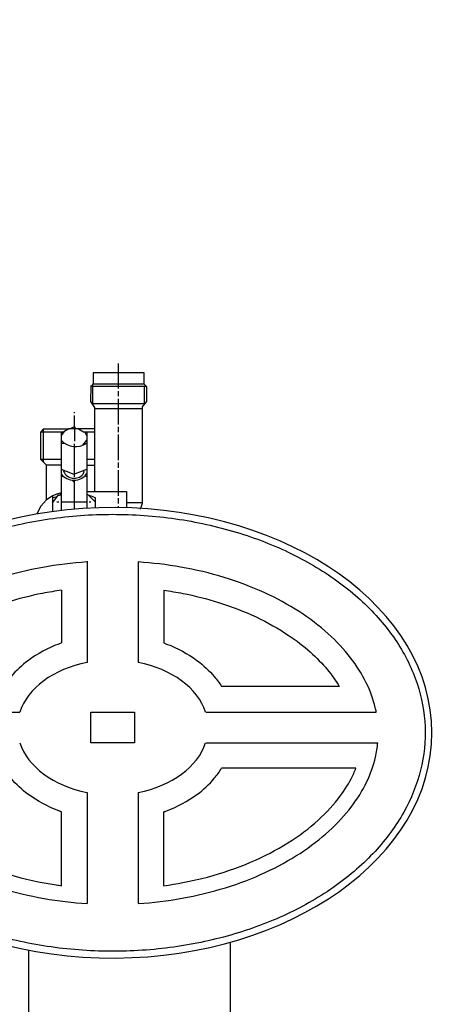
# Model space of a CAD drawing. Units: millimetres. Extents: x 8229 to 11885, y 10048 to 13253.
# Drawn here: x 9297 to 9461, y 11909 to 12295 of the extents above; entities that cross this region are included whole.
import ezdxf

# ---------------------------------------------------------------- set-up
doc = ezdxf.new("R2010")
doc.units = ezdxf.units.MM
doc.layers.add('AM_5', color=3, linetype='Continuous', lineweight=25)
doc.layers.add('anbauteile dünn', color=3, linetype='Continuous', lineweight=25)
doc.styles.get("Standard").update_dxf_attribs({"font": 'ARIAL.TTF'})
doc.dimstyles.new('AM_DIN$0', dxfattribs={"dimtxt": 50, "dimasz": 65, "dimexe": 25, "dimexo": 1, "dimgap": 15, "dimtad": 1, "dimdec": 0, "dimdsep": 46, "dimtxsty": 'STANDARD', "dimcen": 0, "dimclrd": 256, "dimclre": 256, "dimclrt": 2, "dimadec": 0, "dimazin": 2, "dimtp": 0.1, "dimtm": 0.1, "dimtfac": 0.71, "dimtdec": 0, "dimtmove": 0, "dimatfit": 3, "dimfxl": 1, "dimlwd": -1, "dimlwe": -1, "dimarcsym": 0})

# ---------------------------------------------------------------- blocks, each defined once
blk = doc.blocks.new('*D791')
at = {"layer": 'AM_5'}
for p, q in [((9338.89, 12639.98), (8577.81, 12639.98)), ((8602.81, 11649.98), (8602.81, 12574.98)), ((9470.49, 11584.98), (8577.81, 11584.98))]:
    blk.add_line(p, q, dxfattribs=at)
for points in [[(8591.97, 12574.98), (8613.64, 12574.98), (8602.81, 12639.98)], [(8591.97, 11649.98), (8613.64, 11649.98), (8602.81, 11584.98)]]:
    blk.add_solid(points, dxfattribs=at)
at = {"layer": 'DEFPOINTS', "color": 0}
for p in [(8602.81, 12639.98), (9339.89, 12639.98), (9471.49, 11584.98)]:
    blk.add_point(p, dxfattribs=at)
at = {"layer": 'AM_5', "color": 2, "insert": (8562.28, 12080.93), "char_height": 50, "attachment_point": 5, "rotation": 90}
blk.add_mtext('1055', dxfattribs=at)
blk = doc.blocks.new('*D793')
at = {"layer": 'AM_5'}
for p, q in [((9742.49, 13075.55), (8427.81, 13075.55)), ((8452.81, 13010.55), (8452.81, 11649.98)), ((9470.49, 11584.98), (8427.81, 11584.98))]:
    blk.add_line(p, q, dxfattribs=at)
for points in [[(8441.97, 13010.55), (8463.64, 13010.55), (8452.81, 13075.55)], [(8441.97, 11649.98), (8463.64, 11649.98), (8452.81, 11584.98)]]:
    blk.add_solid(points, dxfattribs=at)
at = {"layer": 'DEFPOINTS', "color": 0}
for p in [(9743.49, 13075.55), (8452.81, 11584.98), (9471.49, 11584.98)]:
    blk.add_point(p, dxfattribs=at)
at = {"layer": 'AM_5', "color": 2, "insert": (8412.28, 12265.18), "char_height": 50, "attachment_point": 5, "rotation": 90}
blk.add_mtext('1500', dxfattribs=at)
blk = doc.blocks.new('*D797')
at = {"layer": 'AM_5'}
for p, q in [((10209.15, 13252.9), (8277.81, 13252.9)), ((8302.81, 13187.9), (8302.81, 11649.98)), ((9320.49, 11584.98), (8277.81, 11584.98))]:
    blk.add_line(p, q, dxfattribs=at)
for points in [[(8291.97, 13187.9), (8313.64, 13187.9), (8302.81, 13252.9)], [(8291.97, 11649.98), (8313.64, 11649.98), (8302.81, 11584.98)]]:
    blk.add_solid(points, dxfattribs=at)
at = {"layer": 'DEFPOINTS', "color": 0}
for p in [(10210.15, 13252.9), (8302.81, 11584.98), (9321.49, 11584.98)]:
    blk.add_point(p, dxfattribs=at)
at = {"layer": 'AM_5', "color": 2, "insert": (8262.28, 12465.18), "char_height": 50, "attachment_point": 5, "rotation": 90}
blk.add_mtext('1680', dxfattribs=at)

msp = doc.modelspace()

# ---------------------------------------------------------------- linework, layer by layer
at = {"layer": 'anbauteile dünn'}
for p, q in [((9335.77, 12150.7), (9335.77, 12160.54)), ((9345.81, 12156.92), (9325.8, 12156.92)), ((9325.8, 12156.92), (9325.8, 12152.41)), ((9345.81, 12152.49), (9345.81, 12156.92)), ((9324.98, 12151.65), (9324.8, 12145.6)), ((9346.75, 12151.46), (9324.88, 12151.46)), ((9325.17, 12152.03), (9324.98, 12151.65)), ((9345.87, 12152.41), (9325.55, 12152.41)), ((9325.55, 12152.41), (9325.55, 12144.92)), ((9346.82, 12151.39), (9345.81, 12152.49)), ((9346, 12144.92), (9346, 12151.46)), ((9346.82, 12145.7), (9346.82, 12151.39)), ((9335.77, 12147.71), (9335.77, 12149.68)), ((9335.77, 12136.67), (9335.77, 12146.7)), ((9324.8, 12145.6), (9326.37, 12143.24)), ((9325.55, 12144.92), (9346, 12144.92)), ((9326.37, 12143.24), (9326.37, 12110.44)), ((9326.37, 12142.95), (9345.17, 12142.95)), ((9345.17, 12143.5), (9346.82, 12145.7)), ((9345.17, 12105.81), (9345.17, 12143.5)), ((9346, 12144.86), (9346.19, 12144.86)), ((9318.5, 12141.05), (9318.5, 12141.49)), ((9318.5, 12135.81), (9318.5, 12140.09)), ((9316.72, 12134.95), (9318.5, 12135.81)), ((9318.17, 12135.65), (9318.5, 12135.65)), ((9319.2, 12134.95), (9318.5, 12135.65)), ((9318.5, 12135.65), (9318.5, 12130.06)), ((9318.63, 12135.52), (9318.63, 12134.95)), ((9335.77, 12133.68), (9335.77, 12135.71)), ((9305.29, 12133.81), (9306.44, 12134.95)), ((9305.29, 12133.81), (9314.39, 12133.81)), ((9305.29, 12122.95), (9305.29, 12133.81)), ((9306.44, 12121.81), (9306.44, 12134.95)), ((9306.44, 12134.95), (9316.38, 12134.95)), ((9314.39, 12133.81), (9313.29, 12132.37)), ((9313.83, 12133.08), (9313.29, 12133.62)), ((9313.29, 12133.62), (9313.29, 12102.94)), ((9316.38, 12134.95), (9314.39, 12133.81)), ((9326.37, 12134.95), (9316.38, 12134.95)), ((9320.09, 12134.95), (9322.12, 12133.81)), ((9322.12, 12133.81), (9326.37, 12133.81)), ((9323.33, 12132.14), (9322.64, 12133.81)), ((9322.84, 12133.33), (9323.01, 12133.81)), ((9323.33, 12133.81), (9323.33, 12103.8)), ((9335.77, 12122.7), (9335.77, 12132.67)), ((9314.69, 12129.24), (9313.29, 12129.24)), ((9318.37, 12129.05), (9318.37, 12116.09)), ((9321.76, 12128.47), (9323.33, 12130.48)), ((9322.89, 12129.04), (9322.51, 12129.42)), ((9313.29, 12122.95), (9305.29, 12122.95)), ((9307.58, 12120.66), (9305.29, 12122.95)), ((9313.29, 12120.73), (9307.52, 12120.73)), ((9307.58, 12107.01), (9307.58, 12120.66)), ((9326.37, 12122.95), (9323.33, 12122.95)), ((9323.33, 12120.73), (9326.37, 12120.73)), ((9335.77, 12119.71), (9335.77, 12121.68)), ((9313.29, 12119.13), (9318.31, 12117.11)), ((9314.18, 12116.28), (9313.29, 12116.28)), ((9313.96, 12116.51), (9313.96, 12116.51)), ((9314.31, 12118.12), (9314.5, 12118.64)), ((9318.31, 12117.11), (9323.33, 12119.19)), ((9322.25, 12118.05), (9321.81, 12117.05)), ((9322.06, 12118.44), (9322.25, 12118.05)), ((9322.56, 12116.54), (9322.56, 12116.54)), ((9323.33, 12116.28), (9322.88, 12116.28)), ((9335.77, 12108.66), (9335.77, 12118.7)), ((9317.61, 12114.8), (9318.44, 12114.08)), ((9318.37, 12114.57), (9318.37, 12103.45)), ((9318.44, 12114.08), (9318.44, 12114.76)), ((9309.86, 12105.95), (9312.34, 12109.17)), ((9309.86, 12108.54), (9309.86, 12102.5)), ((9309.86, 12108.09), (9310.12, 12108.09)), ((9310.12, 12108.09), (9311.81, 12108.48)), ((9311.51, 12108.09), (9311.25, 12108.35)), ((9312.15, 12108.92), (9312.6, 12108.92)), ((9312.6, 12109.61), (9312.6, 12109.61)), ((9312.79, 12109.11), (9313.29, 12109.11)), ((9313.1, 12109.11), (9313.1, 12109.68)), ((9323.33, 12110.44), (9338.88, 12110.44)), ((9326.76, 12107.91), (9323.33, 12109.16)), ((9324.14, 12108.87), (9326.76, 12106.25)), ((9338.88, 12110.44), (9338.88, 12104.01)), ((9312.34, 12106.25), (9311.64, 12106.25)), ((9323.33, 12106.25), (9313.29, 12106.25)), ((9324.98, 12106.25), (9324.34, 12106.25)), ((9326.76, 12103.97), (9326.76, 12107.91)), ((9335.77, 12105.68), (9335.77, 12107.71)), ((9335.77, 12104.08), (9335.77, 12104.66)), ((9345.17, 12106), (9338.88, 12106)), ((9344.54, 12103.9), (9345.17, 12105.81)), ((9303.9, 12101.74), (9303.9, 12101.59)), ((9309.86, 12102.63), (9309.98, 12102.52)), ((9344.15, 12103.77), (9344.54, 12103.77)), ((9344.54, 12103.75), (9344.54, 12103.9)), ((9323.49, 12083.09), (9323.49, 12043.4)), ((9343.49, 12082.77), (9343.49, 12043.4)), ((9313.49, 12071.71), (9313.49, 12051.03)), ((9353.49, 12071.71), (9353.49, 12051.03)), ((9422.23, 12033.96), (9376.15, 12033.96)), ((9230.27, 12023.96), (9297.08, 12023.96)), ((9324.99, 12023.96), (9341.99, 12023.96)), ((9324.99, 12011.94), (9324.99, 12023.96)), ((9341.99, 12023.96), (9341.99, 12011.94)), ((9369.9, 12023.96), (9436.71, 12023.96)), ((9341.99, 12011.94), (9324.99, 12011.94)), ((9369.9, 12011.94), (9437.32, 12011.94)), ((9428.75, 12001.94), (9376.15, 12001.94)), ((9323.49, 11992.5), (9323.49, 11948.93)), ((9343.49, 11992.5), (9343.49, 11948.93)), ((9313.49, 11955.95), (9313.49, 11984.87)), ((9353.49, 11955.95), (9353.49, 11984.87)), ((9379.49, 11933.79), (9379.49, 11904.11))]:
    msp.add_line(p, q, dxfattribs=at)
msp.add_lwpolyline([(9300.49, 11930.73), (9300.49, 11904.11)], dxfattribs=at)
msp.add_circle((9322.06, 12118.38), 0.0635, dxfattribs=at)
for centre, radius, start, end in [((9318.91, 12135.5), 7.56, 221.9991, 305.7187), ((9318.29, 12120.87), 6.1, 215.0877, 325.6375), ((9318.43, 12120.18), 4.61, 206.572, 317.1632), ((9315.63, 12097.54), 12.46, 101.6895, 160.2895)]:
    msp.add_arc(centre, radius, start, end, dxfattribs=at)
for centre, major_axis, ratio, start_param, end_param in [((9333.49, 12015.85), (-125.02, 0), 0.705864, 0.016806, 6.266379), ((9333.49, 12017.95), (-37.39, 0), 0.706458, 4.983109, 6.053626), ((9333.49, 12017.95), (-37.39, 0), 0.706458, 3.371152, 4.441669), ((9333.49, 12017.95), (-37.39, 0), 0.706458, 6.512732, 7.583261), ((9333.49, 12017.95), (-37.39, 0), 0.706458, 1.841517, 2.912046)]:
    msp.add_ellipse(centre, major_axis=major_axis, ratio=ratio, start_param=start_param, end_param=end_param, dxfattribs=at)
for points, knots in [([(9211.13, 12015.85), (9211.13, 12012.07), (9211.49, 12008.28), (9213.29, 11998.88), (9215.19, 11993.29), (9220.56, 11982.46), (9224.03, 11977.22), (9232.43, 11967.31), (9237.36, 11962.64), (9248.47, 11954.07), (9254.66, 11950.17), (9268.05, 11943.33), (9275.25, 11940.38), (9290.36, 11935.56), (9298.27, 11933.69), (9314.46, 11931.1), (9322.75, 11930.39), (9339.36, 11930.16), (9347.69, 11930.64), (9364.02, 11932.77), (9372.03, 11934.42), (9387.4, 11938.82), (9394.76, 11941.56), (9408.53, 11948.04), (9414.94, 11951.76), (9426.54, 11960.02), (9431.73, 11964.56), (9440.69, 11974.24), (9444.46, 11979.38), (9450.44, 11990.07), (9452.65, 11995.61), (9455.44, 12006.85), (9456.03, 12012.57), (9455.57, 12023.96), (9454.52, 12029.64), (9450.81, 12040.78), (9448.15, 12046.23), (9441.3, 12056.67), (9437.12, 12061.67), (9427.37, 12070.99), (9421.81, 12075.31), (9409.55, 12083.1), (9402.84, 12086.57), (9388.56, 12092.48), (9380.98, 12094.92), (9365.27, 12098.7), (9357.14, 12100.02), (9340.66, 12101.49), (9332.31, 12101.63), (9315.75, 12100.73), (9307.53, 12099.69), (9291.57, 12096.46), (9283.83, 12094.27), (9269.15, 12088.85), (9262.21, 12085.62), (9249.41, 12078.25), (9243.55, 12074.12), (9233.16, 12065.13), (9228.63, 12060.28), (9221.06, 12050.06), (9218.02, 12044.7), (9213.55, 12033.69), (9212.11, 12028.05), (9211.25, 12020.2), (9211.13, 12018.02), (9211.13, 12015.85)], [0, 0, 0, 0, 0.134333, 0.134333, 0.336723, 0.336723, 0.539112, 0.539112, 0.741502, 0.741502, 0.943891, 0.943891, 1.146281, 1.146281, 1.34867, 1.34867, 1.55106, 1.55106, 1.753449, 1.753449, 1.955839, 1.955839, 2.158228, 2.158228, 2.360618, 2.360618, 2.563007, 2.563007, 2.765397, 2.765397, 2.967786, 2.967786, 3.170176, 3.170176, 3.372566, 3.372566, 3.574955, 3.574955, 3.777345, 3.777345, 3.979734, 3.979734, 4.182124, 4.182124, 4.384513, 4.384513, 4.586903, 4.586903, 4.789292, 4.789292, 4.991682, 4.991682, 5.194071, 5.194071, 5.396461, 5.396461, 5.59885, 5.59885, 5.80124, 5.80124, 6.003629, 6.003629, 6.206019, 6.206019, 6.283185, 6.283185, 6.283185, 6.283185]), ([(9323.49, 12082.77), (9317.6, 12082.39), (9311.77, 12081.68), (9300.23, 12079.58), (9294.53, 12078.18), (9283.62, 12074.77), (9278.41, 12072.75), (9268.65, 12068.21), (9264.09, 12065.68), (9255.77, 12060.22), (9252, 12057.29), (9245.34, 12051.2), (9242.44, 12048.02), (9237.56, 12041.58), (9235.56, 12038.3), (9232.43, 12031.77), (9231.29, 12028.5), (9230.45, 12024.82), (9230.36, 12024.39), (9230.27, 12023.96)], [4.803289, 4.803289, 4.803289, 4.803289, 4.964366, 4.964366, 5.129845, 5.129845, 5.295323, 5.295323, 5.460802, 5.460802, 5.626281, 5.626281, 5.79176, 5.79176, 5.957239, 5.957239, 6.122718, 6.122718, 6.144723, 6.144723, 6.144723, 6.144723]), ([(9436.71, 12023.96), (9436.59, 12024.54), (9436.46, 12025.12), (9435.55, 12028.94), (9434.37, 12032.21), (9431.16, 12038.75), (9429.13, 12042.02), (9424.16, 12048.46), (9421.22, 12051.62), (9414.48, 12057.7), (9410.67, 12060.61), (9402.28, 12066.03), (9397.69, 12068.54), (9387.87, 12073.04), (9382.63, 12075.02), (9371.68, 12078.38), (9365.97, 12079.75), (9354.67, 12081.74), (9349.1, 12082.41), (9343.49, 12082.77)], [3.280054, 3.280054, 3.280054, 3.280054, 3.309577, 3.309577, 3.475056, 3.475056, 3.640535, 3.640535, 3.806014, 3.806014, 3.971493, 3.971493, 4.136971, 4.136971, 4.30245, 4.30245, 4.467929, 4.467929, 4.621489, 4.621489, 4.621489, 4.621489]), ([(9313.49, 12071.71), (9310.97, 12071.36), (9308.48, 12070.94), (9301.22, 12069.52), (9296.53, 12068.33), (9286.85, 12065.3), (9281.91, 12063.37), (9272.75, 12059.06), (9268.53, 12056.67), (9261.56, 12052.01), (9258.69, 12049.79), (9253.6, 12045.26), (9251.37, 12042.95), (9247.6, 12038.4), (9246.04, 12036.16), (9244.74, 12033.96)], [11.1911403, 11.1911403, 11.1911403, 11.1911403, 11.266174, 11.266174, 11.4132193, 11.4132193, 11.5837077, 11.5837077, 11.7541961, 11.7541961, 11.8960632, 11.8960632, 12.0368716, 12.0368716, 12.1730084, 12.1730084, 12.1730084, 12.1730084]), ([(9353.49, 12071.71), (9356, 12071.36), (9358.49, 12070.94), (9365.76, 12069.52), (9370.44, 12068.33), (9380.13, 12065.3), (9385.07, 12063.37), (9394.22, 12059.06), (9398.45, 12056.67), (9405.41, 12052.01), (9408.28, 12049.79), (9413.37, 12045.26), (9415.6, 12042.95), (9419.37, 12038.4), (9420.94, 12036.16), (9422.23, 12033.96)], [11.1911403, 11.1911403, 11.1911403, 11.1911403, 11.266174, 11.266174, 11.4132193, 11.4132193, 11.5837077, 11.5837077, 11.7541961, 11.7541961, 11.8960632, 11.8960632, 12.0368716, 12.0368716, 12.1730084, 12.1730084, 12.1730084, 12.1730084]), ([(9313.49, 12051.03), (9313.11, 12050.89), (9312.74, 12050.76), (9308.06, 12049), (9304.04, 12046.86), (9297.95, 12042.35), (9295.67, 12040.23), (9292.64, 12036.64), (9291.68, 12035.33), (9290.83, 12033.96)], [5.1747268, 5.1747268, 5.1747268, 5.1747268, 5.2022763, 5.2022763, 5.5216226, 5.5216226, 5.7470379, 5.7470379, 5.8661786, 5.8661786, 5.8661786, 5.8661786]), ([(9353.49, 12051.03), (9353.86, 12050.89), (9354.24, 12050.76), (9358.91, 12049), (9362.94, 12046.86), (9369.02, 12042.35), (9371.31, 12040.23), (9374.33, 12036.64), (9375.29, 12035.33), (9376.15, 12033.96)], [5.1747268, 5.1747268, 5.1747268, 5.1747268, 5.2022763, 5.2022763, 5.5216226, 5.5216226, 5.7470379, 5.7470379, 5.8661786, 5.8661786, 5.8661786, 5.8661786]), ([(9229.66, 12011.94), (9229.84, 12010.01), (9230.16, 12008.08), (9231.38, 12002.9), (9232.55, 11999.64), (9235.73, 11993.1), (9237.75, 11989.82), (9242.69, 11983.38), (9245.62, 11980.22), (9252.33, 11974.13), (9256.12, 11971.22), (9264.5, 11965.79), (9269.07, 11963.27), (9278.88, 11958.76), (9284.1, 11956.76), (9295.04, 11953.38), (9300.75, 11952), (9312.13, 11949.98), (9317.78, 11949.29), (9323.49, 11948.93)], [0.066816, 0.066816, 0.066816, 0.066816, 0.165479, 0.165479, 0.330958, 0.330958, 0.496437, 0.496437, 0.661915, 0.661915, 0.827394, 0.827394, 0.992873, 0.992873, 1.158352, 1.158352, 1.323831, 1.323831, 1.479896, 1.479896, 1.479896, 1.479896]), ([(9343.49, 11948.93), (9349.28, 11949.3), (9355.03, 11950), (9366.49, 11952.06), (9372.19, 11953.45), (9383.11, 11956.85), (9388.33, 11958.85), (9398.12, 11963.38), (9402.68, 11965.9), (9411.03, 11971.35), (9414.81, 11974.27), (9421.5, 11980.36), (9424.41, 11983.53), (9429.32, 11989.97), (9431.33, 11993.24), (9434.49, 11999.78), (9435.64, 12003.05), (9436.83, 12008.18), (9437.14, 12010.06), (9437.32, 12011.94)], [1.661697, 1.661697, 1.661697, 1.661697, 1.820267, 1.820267, 1.985746, 1.985746, 2.151225, 2.151225, 2.316704, 2.316704, 2.482183, 2.482183, 2.647662, 2.647662, 2.813141, 2.813141, 2.978619, 2.978619, 3.074777, 3.074777, 3.074777, 3.074777]), ([(9238.23, 12001.94), (9238.99, 12000.03), (9239.92, 11998.1), (9242.33, 11993.9), (9243.87, 11991.63), (9247.93, 11986.55), (9250.59, 11983.75), (9256.72, 11978.32), (9260.19, 11975.7), (9267.86, 11970.79), (9272.07, 11968.49), (9281.72, 11964.06), (9287.26, 11961.99), (9298.92, 11958.57), (9305.03, 11957.21), (9312.03, 11956.16), (9312.76, 11956.05), (9313.49, 11955.95)], [0.274406, 0.274406, 0.274406, 0.274406, 0.384906, 0.384906, 0.513209, 0.513209, 0.673449, 0.673449, 0.83369, 0.83369, 0.993931, 0.993931, 1.176695, 1.176695, 1.359459, 1.359459, 1.38059, 1.38059, 1.38059, 1.38059]), ([(9313.49, 11984.87), (9313.11, 11985.01), (9312.74, 11985.14), (9308.06, 11986.9), (9304.04, 11989.04), (9297.95, 11993.55), (9295.67, 11995.67), (9292.64, 11999.26), (9291.68, 12000.57), (9290.83, 12001.94)], [5.1747268, 5.1747268, 5.1747268, 5.1747268, 5.2022763, 5.2022763, 5.5216226, 5.5216226, 5.7470379, 5.7470379, 5.8661786, 5.8661786, 5.8661786, 5.8661786]), ([(9353.49, 11955.95), (9358.55, 11956.64), (9363.52, 11957.59), (9374.34, 11960.26), (9380.08, 11962.12), (9390.85, 11966.47), (9395.86, 11968.96), (9404.97, 11974.4), (9409.05, 11977.35), (9416.18, 11983.5), (9419.23, 11986.7), (9423.8, 11992.57), (9425.51, 11995.24), (9427.59, 11999.24), (9428.21, 12000.59), (9428.75, 12001.94)], [1.760988, 1.760988, 1.760988, 1.760988, 1.90775, 1.90775, 2.090514, 2.090514, 2.273277, 2.273277, 2.456041, 2.456041, 2.638805, 2.638805, 2.789317, 2.789317, 2.867199, 2.867199, 2.867199, 2.867199]), ([(9353.49, 11984.87), (9353.86, 11985.01), (9354.24, 11985.14), (9358.91, 11986.9), (9362.94, 11989.04), (9369.02, 11993.55), (9371.31, 11995.67), (9374.33, 11999.26), (9375.29, 12000.57), (9376.15, 12001.94)], [5.1747268, 5.1747268, 5.1747268, 5.1747268, 5.2022763, 5.2022763, 5.5216226, 5.5216226, 5.7470379, 5.7470379, 5.8661786, 5.8661786, 5.8661786, 5.8661786])]:
    msp.add_open_spline(points, degree=3, knots=knots, dxfattribs=at)

# ---------------------------------------------------------------- dimensions: what is measured, and where the dimension line sits
at = {"layer": 'AM_5'}
for base, p1, p2, text, picture, middle in [((8302.81, 11584.98), (10210.15, 13252.9), (9321.49, 11584.98), '1680', '*D797', (8302.81, 12465.18)), ((8452.81, 11584.98), (9743.49, 13075.55), (9471.49, 11584.98), '1500', '*D793', (8452.81, 12265.18)), ((8602.81, 12639.98), (9471.49, 11584.98), (9339.89, 12639.98), '1055', '*D791', (8602.81, 12080.93))]:
    dim = msp.add_linear_dim(base=base, p1=p1, p2=p2, angle=90, text=text, dimstyle='AM_DIN$0', dxfattribs=at)
    dim.commit()
    dim.dimension.update_dxf_attribs({"geometry": picture, "text_midpoint": middle, "dimtype": 160})

doc.saveas('drawing.dxf')
